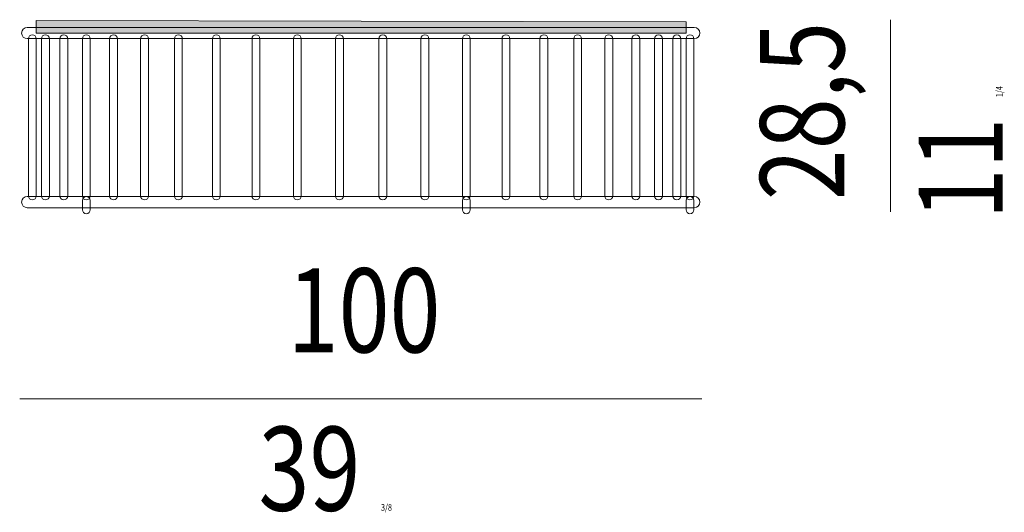
# Model space of a CAD drawing. Units: inches. Extents: x 10 to 516, y -405 to 52.
# Drawn here: x 369 to 516, y -38 to 36 of the extents above; entities that cross this region are included whole.
import ezdxf

# ---------------------------------------------------------------- set-up
doc = ezdxf.new("R2010")
doc.units = ezdxf.units.IN
doc.header["$MEASUREMENT"] = 0
doc.layers.add('Livello 1', color=7, linetype='Continuous')

# ---------------------------------------------------------------- blocks, each defined once
blk = doc.blocks.new('block 2')
at = {"layer": 'Livello 1'}
h = blk.add_hatch(color=253, dxfattribs=at)
h.dxf.hatch_style = 2
h.paths.add_polyline_path([(64.49, -14.209), (52.916, -14.209), (52.916, -13.987), (64.49, -14.01)])
at = {"layer": 'Livello 1', "color": 250, "lineweight": 9}
blk.add_lwpolyline([(64.49, -14.209), (52.916, -14.209), (52.916, -13.987), (64.49, -14.01), (64.49, -14.209)], dxfattribs=at)
for points in [[(64.635, -14.309), (64.635, -14.309), (52.756, -14.309), (52.756, -14.309), (52.701, -14.309), (52.656, -14.264), (52.656, -14.209), (52.656, -14.209), (52.656, -14.209), (52.656, -14.209), (52.656, -14.154), (52.701, -14.109), (52.756, -14.109), (52.756, -14.109), (64.635, -14.109), (64.635, -14.109), (64.69, -14.109), (64.735, -14.154), (64.735, -14.209), (64.735, -14.209), (64.735, -14.209), (64.735, -14.209), (64.735, -14.264), (64.69, -14.309), (64.635, -14.309)], [(52.846, -17.182), (52.846, -17.182), (52.846, -17.182), (52.846, -17.182), (52.807, -17.182), (52.776, -17.151), (52.776, -17.112), (52.776, -17.112), (52.776, -14.31), (52.776, -14.31), (52.776, -14.271), (52.807, -14.24), (52.846, -14.24), (52.846, -14.24), (52.846, -14.24), (52.846, -14.24), (52.884, -14.24), (52.916, -14.271), (52.916, -14.31), (52.916, -14.31), (52.916, -17.112), (52.916, -17.112), (52.916, -17.151), (52.884, -17.182), (52.846, -17.182)], [(53.08, -17.182), (53.08, -17.182), (53.08, -17.182), (53.08, -17.182), (53.041, -17.182), (53.01, -17.151), (53.01, -17.112), (53.01, -17.112), (53.01, -14.31), (53.01, -14.31), (53.01, -14.271), (53.041, -14.24), (53.08, -14.24), (53.08, -14.24), (53.08, -14.24), (53.08, -14.24), (53.119, -14.24), (53.15, -14.271), (53.15, -14.31), (53.15, -14.31), (53.15, -17.112), (53.15, -17.112), (53.15, -17.151), (53.119, -17.182), (53.08, -17.182)], [(53.407, -17.182), (53.407, -17.182), (53.407, -17.182), (53.407, -17.182), (53.368, -17.182), (53.337, -17.151), (53.337, -17.112), (53.337, -17.112), (53.337, -14.31), (53.337, -14.31), (53.337, -14.271), (53.368, -14.24), (53.407, -14.24), (53.407, -14.24), (53.407, -14.24), (53.407, -14.24), (53.445, -14.24), (53.477, -14.271), (53.477, -14.31), (53.477, -14.31), (53.477, -17.112), (53.477, -17.112), (53.477, -17.151), (53.445, -17.182), (53.407, -17.182)], [(53.809, -17.182), (53.809, -17.182), (53.809, -17.182), (53.809, -17.182), (53.771, -17.182), (53.739, -17.151), (53.739, -17.112), (53.739, -17.112), (53.739, -14.31), (53.739, -14.31), (53.739, -14.271), (53.771, -14.24), (53.809, -14.24), (53.809, -14.24), (53.809, -14.24), (53.809, -14.24), (53.848, -14.24), (53.879, -14.271), (53.879, -14.31), (53.879, -14.31), (53.879, -17.112), (53.879, -17.112), (53.879, -17.151), (53.848, -17.182), (53.809, -17.182)], [(54.293, -17.182), (54.293, -17.182), (54.293, -17.182), (54.293, -17.182), (54.254, -17.182), (54.223, -17.151), (54.223, -17.112), (54.223, -17.112), (54.223, -14.31), (54.223, -14.31), (54.223, -14.271), (54.254, -14.24), (54.293, -14.24), (54.293, -14.24), (54.293, -14.24), (54.293, -14.24), (54.332, -14.24), (54.363, -14.271), (54.363, -14.31), (54.363, -14.31), (54.363, -17.112), (54.363, -17.112), (54.363, -17.151), (54.332, -17.182), (54.293, -17.182)], [(54.846, -17.182), (54.846, -17.182), (54.846, -17.182), (54.846, -17.182), (54.807, -17.182), (54.776, -17.151), (54.776, -17.112), (54.776, -17.112), (54.776, -14.31), (54.776, -14.31), (54.776, -14.271), (54.807, -14.24), (54.846, -14.24), (54.846, -14.24), (54.846, -14.24), (54.846, -14.24), (54.884, -14.24), (54.916, -14.271), (54.916, -14.31), (54.916, -14.31), (54.916, -17.112), (54.916, -17.112), (54.916, -17.151), (54.884, -17.182), (54.846, -17.182)], [(55.448, -17.182), (55.448, -17.182), (55.448, -17.182), (55.448, -17.182), (55.409, -17.182), (55.378, -17.151), (55.378, -17.112), (55.378, -17.112), (55.378, -14.31), (55.378, -14.31), (55.378, -14.271), (55.409, -14.24), (55.448, -14.24), (55.448, -14.24), (55.448, -14.24), (55.448, -14.24), (55.487, -14.24), (55.518, -14.271), (55.518, -14.31), (55.518, -14.31), (55.518, -17.112), (55.518, -17.112), (55.518, -17.151), (55.487, -17.182), (55.448, -17.182)], [(56.124, -17.182), (56.124, -17.182), (56.124, -17.182), (56.124, -17.182), (56.085, -17.182), (56.054, -17.151), (56.054, -17.112), (56.054, -17.112), (56.054, -14.31), (56.054, -14.31), (56.054, -14.271), (56.085, -14.24), (56.124, -14.24), (56.124, -14.24), (56.124, -14.24), (56.124, -14.24), (56.163, -14.24), (56.194, -14.271), (56.194, -14.31), (56.194, -14.31), (56.194, -17.112), (56.194, -17.112), (56.194, -17.151), (56.163, -17.182), (56.124, -17.182)], [(56.829, -17.182), (56.829, -17.182), (56.829, -17.182), (56.829, -17.182), (56.791, -17.182), (56.759, -17.151), (56.759, -17.112), (56.759, -17.112), (56.759, -14.31), (56.759, -14.31), (56.759, -14.271), (56.791, -14.24), (56.829, -14.24), (56.829, -14.24), (56.829, -14.24), (56.829, -14.24), (56.868, -14.24), (56.899, -14.271), (56.899, -14.31), (56.899, -14.31), (56.899, -17.112), (56.899, -17.112), (56.899, -17.151), (56.868, -17.182), (56.829, -17.182)], [(57.567, -17.182), (57.567, -17.182), (57.567, -17.182), (57.567, -17.182), (57.528, -17.182), (57.497, -17.151), (57.497, -17.112), (57.497, -17.112), (57.497, -14.31), (57.497, -14.31), (57.497, -14.271), (57.528, -14.24), (57.567, -14.24), (57.567, -14.24), (57.567, -14.24), (57.567, -14.24), (57.606, -14.24), (57.637, -14.271), (57.637, -14.31), (57.637, -14.31), (57.637, -17.112), (57.637, -17.112), (57.637, -17.151), (57.606, -17.182), (57.567, -17.182)], [(58.316, -17.182), (58.316, -17.182), (58.316, -17.182), (58.316, -17.182), (58.278, -17.182), (58.246, -17.151), (58.246, -17.112), (58.246, -17.112), (58.246, -14.31), (58.246, -14.31), (58.246, -14.271), (58.278, -14.24), (58.316, -14.24), (58.316, -14.24), (58.316, -14.24), (58.316, -14.24), (58.355, -14.24), (58.386, -14.271), (58.386, -14.31), (58.386, -14.31), (58.386, -17.112), (58.386, -17.112), (58.386, -17.151), (58.355, -17.182), (58.316, -17.182)], [(59.089, -17.182), (59.089, -17.182), (59.089, -17.182), (59.089, -17.182), (59.128, -17.182), (59.159, -17.151), (59.159, -17.112), (59.159, -17.112), (59.159, -14.31), (59.159, -14.31), (59.159, -14.271), (59.128, -14.24), (59.089, -14.24), (59.089, -14.24), (59.089, -14.24), (59.089, -14.24), (59.051, -14.24), (59.019, -14.271), (59.019, -14.31), (59.019, -14.31), (59.019, -17.112), (59.019, -17.112), (59.019, -17.151), (59.051, -17.182), (59.089, -17.182)], [(59.839, -17.182), (59.839, -17.182), (59.839, -17.182), (59.839, -17.182), (59.877, -17.182), (59.909, -17.151), (59.909, -17.112), (59.909, -17.112), (59.909, -14.31), (59.909, -14.31), (59.909, -14.271), (59.877, -14.24), (59.839, -14.24), (59.839, -14.24), (59.839, -14.24), (59.839, -14.24), (59.8, -14.24), (59.769, -14.271), (59.769, -14.31), (59.769, -14.31), (59.769, -17.112), (59.769, -17.112), (59.769, -17.151), (59.8, -17.182), (59.839, -17.182)], [(60.576, -17.182), (60.576, -17.182), (60.576, -17.182), (60.576, -17.182), (60.615, -17.182), (60.646, -17.151), (60.646, -17.112), (60.646, -17.112), (60.646, -14.31), (60.646, -14.31), (60.646, -14.271), (60.615, -14.24), (60.576, -14.24), (60.576, -14.24), (60.576, -14.24), (60.576, -14.24), (60.538, -14.24), (60.506, -14.271), (60.506, -14.31), (60.506, -14.31), (60.506, -17.112), (60.506, -17.112), (60.506, -17.151), (60.538, -17.182), (60.576, -17.182)], [(61.282, -17.182), (61.282, -17.182), (61.282, -17.182), (61.282, -17.182), (61.32, -17.182), (61.352, -17.151), (61.352, -17.112), (61.352, -17.112), (61.352, -14.31), (61.352, -14.31), (61.352, -14.271), (61.32, -14.24), (61.282, -14.24), (61.282, -14.24), (61.282, -14.24), (61.282, -14.24), (61.243, -14.24), (61.212, -14.271), (61.212, -14.31), (61.212, -14.31), (61.212, -17.112), (61.212, -17.112), (61.212, -17.151), (61.243, -17.182), (61.282, -17.182)], [(61.958, -17.182), (61.958, -17.182), (61.958, -17.182), (61.958, -17.182), (61.996, -17.182), (62.028, -17.151), (62.028, -17.112), (62.028, -17.112), (62.028, -14.31), (62.028, -14.31), (62.028, -14.271), (61.996, -14.24), (61.958, -14.24), (61.958, -14.24), (61.958, -14.24), (61.958, -14.24), (61.919, -14.24), (61.888, -14.271), (61.888, -14.31), (61.888, -14.31), (61.888, -17.112), (61.888, -17.112), (61.888, -17.151), (61.919, -17.182), (61.958, -17.182)], [(62.56, -17.182), (62.56, -17.182), (62.56, -17.182), (62.56, -17.182), (62.599, -17.182), (62.63, -17.151), (62.63, -17.112), (62.63, -17.112), (62.63, -14.31), (62.63, -14.31), (62.63, -14.271), (62.599, -14.24), (62.56, -14.24), (62.56, -14.24), (62.56, -14.24), (62.56, -14.24), (62.521, -14.24), (62.49, -14.271), (62.49, -14.31), (62.49, -14.31), (62.49, -17.112), (62.49, -17.112), (62.49, -17.151), (62.521, -17.182), (62.56, -17.182)], [(63.113, -17.182), (63.113, -17.182), (63.113, -17.182), (63.113, -17.182), (63.151, -17.182), (63.183, -17.151), (63.183, -17.112), (63.183, -17.112), (63.183, -14.31), (63.183, -14.31), (63.183, -14.271), (63.151, -14.24), (63.113, -14.24), (63.113, -14.24), (63.113, -14.24), (63.113, -14.24), (63.074, -14.24), (63.043, -14.271), (63.043, -14.31), (63.043, -14.31), (63.043, -17.112), (63.043, -17.112), (63.043, -17.151), (63.074, -17.182), (63.113, -17.182)], [(63.596, -17.182), (63.596, -17.182), (63.596, -17.182), (63.596, -17.182), (63.635, -17.182), (63.666, -17.151), (63.666, -17.112), (63.666, -17.112), (63.666, -14.31), (63.666, -14.31), (63.666, -14.271), (63.635, -14.24), (63.596, -14.24), (63.596, -14.24), (63.596, -14.24), (63.596, -14.24), (63.558, -14.24), (63.526, -14.271), (63.526, -14.31), (63.526, -14.31), (63.526, -17.112), (63.526, -17.112), (63.526, -17.151), (63.558, -17.182), (63.596, -17.182)], [(63.999, -17.182), (63.999, -17.182), (63.999, -17.182), (63.999, -17.182), (64.038, -17.182), (64.069, -17.151), (64.069, -17.112), (64.069, -17.112), (64.069, -14.31), (64.069, -14.31), (64.069, -14.271), (64.038, -14.24), (63.999, -14.24), (63.999, -14.24), (63.999, -14.24), (63.999, -14.24), (63.96, -14.24), (63.929, -14.271), (63.929, -14.31), (63.929, -14.31), (63.929, -17.112), (63.929, -17.112), (63.929, -17.151), (63.96, -17.182), (63.999, -17.182)], [(64.326, -17.182), (64.326, -17.182), (64.326, -17.182), (64.326, -17.182), (64.364, -17.182), (64.396, -17.151), (64.396, -17.112), (64.396, -17.112), (64.396, -14.31), (64.396, -14.31), (64.396, -14.271), (64.364, -14.24), (64.326, -14.24), (64.326, -14.24), (64.326, -14.24), (64.326, -14.24), (64.287, -14.24), (64.256, -14.271), (64.256, -14.31), (64.256, -14.31), (64.256, -17.112), (64.256, -17.112), (64.256, -17.151), (64.287, -17.182), (64.326, -17.182)], [(64.56, -17.182), (64.56, -17.182), (64.56, -17.182), (64.56, -17.182), (64.599, -17.182), (64.63, -17.151), (64.63, -17.112), (64.63, -17.112), (64.63, -14.31), (64.63, -14.31), (64.63, -14.271), (64.599, -14.24), (64.56, -14.24), (64.56, -14.24), (64.56, -14.24), (64.56, -14.24), (64.521, -14.24), (64.49, -14.271), (64.49, -14.31), (64.49, -14.31), (64.49, -17.112), (64.49, -17.112), (64.49, -17.151), (64.521, -17.182), (64.56, -17.182)], [(64.635, -17.323), (64.635, -17.323), (52.756, -17.323), (52.756, -17.323), (52.701, -17.323), (52.656, -17.278), (52.656, -17.223), (52.656, -17.223), (52.656, -17.223), (52.656, -17.223), (52.656, -17.168), (52.701, -17.123), (52.756, -17.123), (52.756, -17.123), (64.635, -17.123), (64.635, -17.123), (64.69, -17.123), (64.735, -17.168), (64.735, -17.223), (64.735, -17.223), (64.735, -17.223), (64.735, -17.223), (64.735, -17.278), (64.69, -17.323), (64.635, -17.323)], [(53.809, -17.429), (53.809, -17.429), (53.809, -17.429), (53.809, -17.429), (53.771, -17.429), (53.739, -17.398), (53.739, -17.359), (53.739, -17.359), (53.739, -17.193), (53.739, -17.193), (53.739, -17.155), (53.771, -17.123), (53.809, -17.123), (53.809, -17.123), (53.809, -17.123), (53.809, -17.123), (53.848, -17.123), (53.879, -17.155), (53.879, -17.193), (53.879, -17.193), (53.879, -17.359), (53.879, -17.359), (53.879, -17.398), (53.848, -17.429), (53.809, -17.429)], [(60.576, -17.429), (60.576, -17.429), (60.576, -17.429), (60.576, -17.429), (60.615, -17.429), (60.646, -17.398), (60.646, -17.359), (60.646, -17.359), (60.646, -17.193), (60.646, -17.193), (60.646, -17.155), (60.615, -17.123), (60.576, -17.123), (60.576, -17.123), (60.576, -17.123), (60.576, -17.123), (60.538, -17.123), (60.506, -17.155), (60.506, -17.193), (60.506, -17.193), (60.506, -17.359), (60.506, -17.359), (60.506, -17.398), (60.538, -17.429), (60.576, -17.429)], [(64.56, -17.429), (64.56, -17.429), (64.56, -17.429), (64.56, -17.429), (64.599, -17.429), (64.63, -17.398), (64.63, -17.359), (64.63, -17.359), (64.63, -17.193), (64.63, -17.193), (64.63, -17.155), (64.599, -17.123), (64.56, -17.123), (64.56, -17.123), (64.56, -17.123), (64.56, -17.123), (64.521, -17.123), (64.49, -17.155), (64.49, -17.193), (64.49, -17.193), (64.49, -17.359), (64.49, -17.359), (64.49, -17.398), (64.521, -17.429), (64.56, -17.429)]]:
    blk.add_open_spline(points, degree=3, knots=[0, 0, 0, 0, 1, 1, 1, 2, 2, 2, 3, 3, 3, 4, 4, 4, 5, 5, 5, 6, 6, 6, 7, 7, 7, 8, 8, 8, 8], dxfattribs=at)

msp = doc.modelspace()

# ---------------------------------------------------------------- linework, layer by layer
at = {"layer": 'Livello 1', "color": 7, "lineweight": 9}
for points in [[(498.62, 7.22), (498.62, 35.94)], [(368.53, -20.73), (470.41, -20.73)]]:
    msp.add_lwpolyline(points, dxfattribs=at)

# ---------------------------------------------------------------- block references
at = {"layer": 'Livello 1', "xscale": 8.385821332094956, "yscale": 8.385821332094956, "zscale": 8.385821332094956}
msp.add_blockref('block 2', (-72.74, 153.1), dxfattribs=at)

# ---------------------------------------------------------------- texts
at = {"layer": 'Livello 1', "color": 7, "char_height": 12.567, "attachment_point": 7, "rotation": 90}
for s, insert in [('\\fDIN Regular|b0|i0|c0|p34;\\W0.8;28,5', (491.68, 8.96)), ('\\fDIN Regular|b0|i0|c0|p34;\\W0.8;11 \\H0.999067;1/4', (515.35, 6.08))]:
    msp.add_mtext(s, dxfattribs=dict(at, insert=insert))
at = {"layer": 'Livello 1', "color": 7, "char_height": 12.567, "attachment_point": 7}
for s, insert in [('\\fDIN Regular|b0|i0|c0|p34;\\W0.8;100', (408.55, -13.79)), ('\\fDIN Regular|b0|i0|c0|p34;\\W0.8;39 \\H0.999067;3/8', (404.2, -37.46))]:
    msp.add_mtext(s, dxfattribs=dict(at, insert=insert))

doc.saveas('drawing.dxf')
